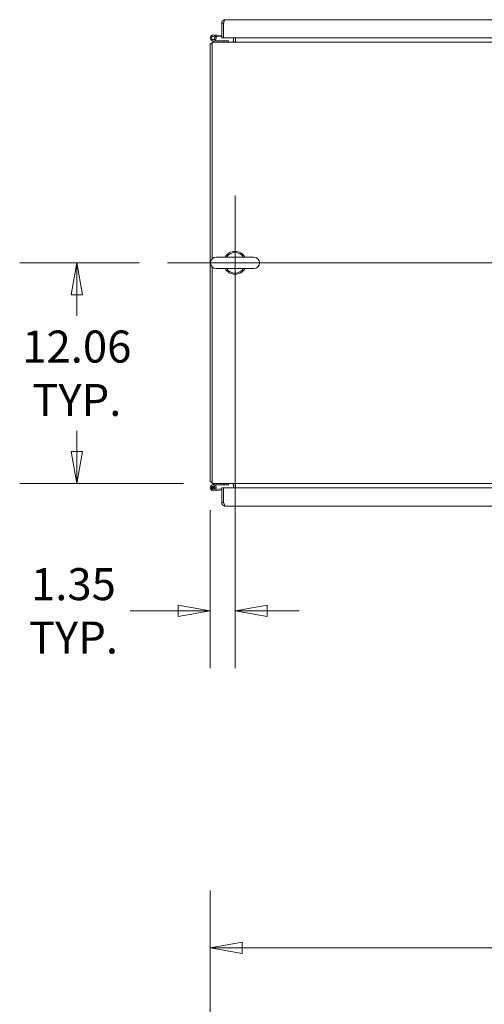
# Model space of a CAD drawing. Units: inches. Extents: x 15 to 406, y 8 to 256.
# Drawn here: x 146 to 171, y 200 to 254 of the extents above; entities that cross this region are included whole.
import ezdxf

# ---------------------------------------------------------------- set-up
doc = ezdxf.new("R2010")
doc.units = ezdxf.units.IN
doc.header["$LTSCALE"] = 25
doc.header["$MEASUREMENT"] = 0
doc.layers.get('0').update_dxf_attribs({"lineweight": 0})
for name, color, linetype, lineweight in [('Center Mark (ANSI)', 7, 'Continuous', 5), ('Centerline (ANSI)', 7, 'Continuous', 5), ('Dimension (ANSI)', 7, 'Continuous', 5), ('Visible (ANSI)', 7, 'Continuous', 5)]:
    doc.layers.add(name, color=color, linetype=linetype, lineweight=lineweight)
doc.styles.add('ROMANS', font='tahoma.ttf')
doc.dimstyles.new('Default (ANSI)', dxfattribs={"dimscale": 25, "dimtxt": 0.07, "dimasz": 0.07, "dimexe": 0.125, "dimexo": 0.0625, "dimgap": 0.031496, "dimtad": 0, "dimtih": 1, "dimtoh": 1, "dimrnd": 1e-08, "dimzin": 0, "dimdsep": 46, "dimtxsty": 'ROMANS', "dimblk": 'Filled-1', "dimcen": 0.09, "dimdle": 0.393701, "dimclrd": 256, "dimclre": 256, "dimclrt": 256, "dimadec": 0, "dimazin": 0, "dimtfac": 0.928571, "dimtofl": 0, "dimtmove": 0, "dimatfit": 3, "dimfxl": 1, "dimtolj": 1, "dimtzin": 0, "dimlwd": -1, "dimlwe": -1, "dimarcsym": 0})

# ---------------------------------------------------------------- blocks, each defined once
blk = doc.blocks.new('Filled-1')
at = {"color": 0}
for p, q in [((0, 0), (-1, 0.179)), ((-1, 0.179), (-1, -0.179)), ((-1, 0), (0, 0)), ((-1, -0.179), (0, 0))]:
    blk.add_line(p, q, dxfattribs=at)
at = {"color": 0, "flags": 128}
blk.add_lwpolyline([(-1, -0.179), (0, 0), (-1, 0.179), (-1, -0.179)], dxfattribs=at)
at = {"color": 0}
blk.add_solid([(-1, -0.179), (0, 0), (-1, 0.179), (-1, -0.179)], dxfattribs=at)
blk = doc.blocks.new('*D8')
at = {"layer": 'Defpoints', "color": 0, "transparency": 16777216}
for p in [(204.058, 203.034), (155.933, 193.191), (204.058, 193.191)]:
    blk.add_point(p, dxfattribs=at)
at = {"layer": 'Dimension (ANSI)', "transparency": 16777216}
for p, q in [((155.933, 194.754), (155.933, 206.159)), ((204.058, 194.754), (204.058, 206.159)), ((157.683, 203.034), (172.854, 203.034)), ((202.308, 203.034), (187.138, 203.034))]:
    blk.add_line(p, q, dxfattribs=at)
at = {"layer": 'Dimension (ANSI)', "transparency": 16777216, "xscale": 1.75000000745058, "yscale": 1.75000000745058, "zscale": 1.75000000745058, "rotation": 180}
blk.add_blockref('Filled-1', (155.933, 203.034), dxfattribs=at)
at = {"layer": 'Dimension (ANSI)', "transparency": 16777216, "xscale": 1.75000000745058, "yscale": 1.75000000745058, "zscale": 1.75000000745058}
blk.add_blockref('Filled-1', (204.058, 203.034), dxfattribs=at)
at = {"layer": 'Dimension (ANSI)', "transparency": 16777216, "insert": (179.996, 203.034), "char_height": 1.75, "attachment_point": 5, "style": 'ROMANS'}
blk.add_mtext('\\A1;48.13\\PTUB WIDTH', dxfattribs=at)
blk = doc.blocks.new('*D15')
at = {"layer": 'Defpoints', "color": 0, "transparency": 16777216}
for p in [(157.287, 240.149), (155.933, 228.5), (155.933, 221.443)]:
    blk.add_point(p, dxfattribs=at)
at = {"layer": 'Dimension (ANSI)', "transparency": 16777216}
for p, q in [((157.287, 238.586), (157.287, 218.318)), ((155.933, 226.938), (155.933, 218.318)), ((154.183, 221.443), (151.552, 221.443)), ((159.037, 221.443), (160.787, 221.443))]:
    blk.add_line(p, q, dxfattribs=at)
at = {"layer": 'Dimension (ANSI)', "transparency": 16777216, "xscale": 1.75000000745058, "yscale": 1.75000000745058, "zscale": 1.75000000745058}
blk.add_blockref('Filled-1', (155.933, 221.443), dxfattribs=at)
at = {"layer": 'Dimension (ANSI)', "transparency": 16777216, "xscale": 1.75000000745058, "yscale": 1.75000000745058, "zscale": 1.75000000745058, "rotation": 180}
blk.add_blockref('Filled-1', (157.287, 221.443), dxfattribs=at)
at = {"layer": 'Dimension (ANSI)', "transparency": 16777216, "insert": (148.453, 221.443), "char_height": 1.75, "attachment_point": 5, "style": 'ROMANS'}
blk.add_mtext('\\A1;1.35\\PTYP.', dxfattribs=at)
blk = doc.blocks.new('*D26')
at = {"layer": 'Defpoints', "color": 0, "transparency": 16777216}
for p in [(148.639, 240.459), (153.602, 240.459), (156.037, 228.396)]:
    blk.add_point(p, dxfattribs=at)
at = {"layer": 'Dimension (ANSI)', "transparency": 16777216}
for p, q in [((152.04, 240.459), (145.514, 240.459)), ((148.639, 238.709), (148.639, 237.566)), ((148.639, 230.146), (148.639, 231.288)), ((154.475, 228.396), (145.514, 228.396))]:
    blk.add_line(p, q, dxfattribs=at)
at = {"layer": 'Dimension (ANSI)', "transparency": 16777216, "xscale": 1.75000000745058, "yscale": 1.75000000745058, "zscale": 1.75000000745058}
for p, rotation in [((148.639, 240.459), 90), ((148.639, 228.396), 270)]:
    blk.add_blockref('Filled-1', p, dxfattribs=dict(at, rotation=rotation))
at = {"layer": 'Dimension (ANSI)', "transparency": 16777216, "insert": (148.639, 234.427), "char_height": 1.75, "attachment_point": 5, "style": 'ROMANS'}
blk.add_mtext('\\A1;12.06\\PTYP.', dxfattribs=at)

msp = doc.modelspace()

# ---------------------------------------------------------------- linework, layer by layer
at = {"layer": 'Center Mark (ANSI)', "linetype": 'Continuous'}
msp.add_line((157.287, 244.144), (157.287, 236.774), dxfattribs=at)
at = {"layer": 'Centerline (ANSI)', "linetype": 'Continuous'}
msp.add_line((153.602, 240.459), (206.389, 240.459), dxfattribs=at)
at = {"layer": 'Visible (ANSI)'}
for p, q in [((156.662, 253.547), (156.558, 253.547)), ((156.558, 252.745), (156.558, 253.547)), ((156.662, 253.547), (156.662, 252.745)), ((156.662, 253.404), (156.663, 253.403)), ((156.663, 252.745), (156.663, 253.547)), ((156.756, 253.745), (179.871, 253.745)), ((156.109, 252.909), (156.288, 252.893)), ((156.288, 252.893), (156.282, 252.825)), ((156.288, 252.893), (156.558, 252.87)), ((155.933, 228.5), (155.933, 252.417)), ((155.933, 252.417), (156.037, 252.417)), ((156.037, 252.521), (203.954, 252.521)), ((156.037, 252.521), (156.037, 252.276)), ((156.252, 252.522), (156.042, 252.593)), ((156.064, 252.658), (156.263, 252.591)), ((156.16, 252.68), (156.208, 252.631)), ((156.282, 252.825), (156.235, 252.829)), ((156.268, 252.59), (156.674, 252.59)), ((156.282, 252.825), (156.558, 252.8)), ((156.662, 252.745), (156.558, 252.745)), ((156.662, 252.791), (156.663, 252.791)), ((179.871, 252.745), (156.663, 252.745)), ((156.924, 252.59), (156.674, 252.59)), ((156.674, 252.59), (156.674, 252.521)), ((156.924, 252.521), (156.924, 252.59)), ((157.204, 252.745), (157.204, 252.615)), ((157.308, 252.615), (157.308, 252.745)), ((157.308, 252.521), (157.308, 252.615)), ((156.037, 252.276), (156.037, 240.677)), ((158.317, 240.769), (156.257, 240.769)), ((156.037, 240.24), (156.037, 228.641)), ((156.257, 240.149), (158.317, 240.149)), ((155.933, 228.5), (156.037, 228.5)), ((156.037, 228.396), (156.037, 228.641)), ((203.954, 228.396), (156.037, 228.396)), ((156.042, 228.325), (156.252, 228.395)), ((156.558, 228.117), (156.103, 228.077)), ((156.179, 228.13), (156.242, 228.101)), ((156.263, 228.326), (156.191, 228.302)), ((156.254, 228.396), (156.274, 228.333)), ((156.274, 228.327), (156.268, 228.327)), ((156.274, 228.333), (156.274, 228.327)), ((156.274, 228.327), (156.674, 228.327)), ((156.558, 228.172), (156.662, 228.172)), ((156.558, 227.37), (156.558, 228.172)), ((156.662, 228.172), (156.662, 227.37)), ((156.663, 228.126), (156.662, 228.126)), ((156.663, 227.37), (156.663, 228.172)), ((156.663, 228.172), (179.871, 228.172)), ((156.674, 228.396), (156.674, 228.327)), ((156.674, 228.327), (156.924, 228.327)), ((156.924, 228.327), (156.924, 228.396)), ((157.204, 228.302), (157.204, 228.172)), ((157.308, 228.302), (157.308, 228.396)), ((157.308, 228.172), (157.308, 228.302)), ((156.558, 228.047), (156.109, 228.008)), ((156.662, 227.37), (156.558, 227.37)), ((156.663, 227.514), (156.662, 227.514)), ((179.871, 227.172), (156.756, 227.172))]:
    msp.add_line(p, q, dxfattribs=at)
for centre, radius in [((156.094, 252.747), 0.0938), ((156.094, 228.17), 0.0338)]:
    msp.add_circle(centre, radius, dxfattribs=at)
for centre, radius, start, end in [((156.094, 252.747), 0.163, 314.4092, 251.3551), ((156.178, 252.276), 0.245, 125.0898, 144.9102), ((156.094, 252.747), 0.0938, 314.4092, 251.3551), ((156.094, 252.747), 0.163, 306.1828, 314.4092), ((156.257, 252.536), 0.015, 251.3551, 270), ((156.268, 252.605), 0.015, 251.3551, 270), ((157.111, 252.615), 0.0937, 270, 0), ((157.111, 252.615), 0.198, 331.7003, 0), ((157.287, 240.459), 0.625, 29.7357, 150.2643), ((156.257, 240.459), 0.31, 90, 270), ((157.287, 240.459), 0.56, 33.6124, 146.3876), ((158.317, 240.459), 0.31, 270, 90), ((157.287, 240.459), 0.625, 209.7357, 330.2643), ((157.287, 240.459), 0.56, 213.6124, 326.3876), ((156.094, 228.17), 0.163, 334.8474, 275), ((156.178, 228.641), 0.245, 215.0898, 234.9102), ((156.094, 228.17), 0.0938, 334.8474, 275), ((156.094, 228.17), 0.0938, 275, 334.8474), ((156.257, 228.381), 0.015, 99.2104, 108.6449), ((156.257, 228.381), 0.015, 90, 99.2104), ((156.268, 228.312), 0.015, 90, 108.6449), ((157.111, 228.302), 0.0937, 0, 90), ((157.111, 228.302), 0.198, 0, 28.2997), ((156.094, 228.17), 0.163, 329.8277, 334.8474)]:
    msp.add_arc(centre, radius, start, end, dxfattribs=at)
for points in [[(156.558, 253.547), (156.558, 253.565), (156.561, 253.583), (156.566, 253.601)], [(156.663, 253.547), (156.668, 253.565), (156.674, 253.583), (156.679, 253.601)], [(156.558, 227.37), (156.558, 227.352), (156.561, 227.334), (156.566, 227.316)]]:
    msp.add_open_spline(points, degree=3, dxfattribs=at)
for points, knots in [([(156.566, 253.601), (156.577, 253.64), (156.601, 253.676), (156.633, 253.702), (156.668, 253.729), (156.712, 253.745), (156.756, 253.745)], [-0.8241254, -0.8241254, -0.8241254, -0.8241254, -0.4256105, -0.4256105, -0.4256105, 0, 0, 0, 0]), ([(156.679, 253.601), (156.677, 253.597), (156.675, 253.594), (156.673, 253.59), (156.666, 253.577), (156.662, 253.562), (156.662, 253.547)], [0.609734, 0.609734, 0.609734, 0.609734, 0.6922178, 0.6922178, 0.6922178, 1, 1, 1, 1]), ([(156.679, 253.601), (156.692, 253.64), (156.704, 253.676), (156.716, 253.702), (156.73, 253.729), (156.743, 253.745), (156.756, 253.745)], [-0.8241254, -0.8241254, -0.8241254, -0.8241254, -0.4256105, -0.4256105, -0.4256105, 0, 0, 0, 0]), ([(156.566, 227.316), (156.577, 227.277), (156.601, 227.241), (156.633, 227.215), (156.668, 227.188), (156.712, 227.172), (156.756, 227.172)], [-0.8241254, -0.8241254, -0.8241254, -0.8241254, -0.4256105, -0.4256105, -0.4256105, 0, 0, 0, 0]), ([(156.679, 227.316), (156.677, 227.32), (156.675, 227.323), (156.673, 227.327), (156.666, 227.34), (156.662, 227.355), (156.662, 227.37)], [0.609734, 0.609734, 0.609734, 0.609734, 0.6922178, 0.6922178, 0.6922178, 1, 1, 1, 1]), ([(156.663, 227.37), (156.681, 227.311), (156.699, 227.252), (156.716, 227.215), (156.73, 227.188), (156.743, 227.172), (156.756, 227.172)], [-1, -1, -1, -1, -0.4256105, -0.4256105, -0.4256105, 0, 0, 0, 0])]:
    msp.add_open_spline(points, degree=3, knots=knots, dxfattribs=at)

# ---------------------------------------------------------------- dimensions: what is measured, and where the dimension line sits
at = {"layer": 'Dimension (ANSI)'}
for base, p1, p2, angle, text, override, picture, middle in [((148.639, 240.459), (156.037, 228.396), (153.602, 240.459), 90, '<>\\PTYP.', {"dimgap": 0.031496, "dimdec": 2, "dimtol": 0, "dimlim": 0, "dimtp": 0, "dimtm": 0, "dimtdec": 2, "dimatfit": 1}, '*D26', (148.639, 234.427)), ((155.933, 221.443), (157.287, 240.149), (155.933, 228.5), 180, '<>\\PTYP.', {"dimgap": 0.031496, "dimtih": 0, "dimtoh": 0, "dimdec": 2, "dimtol": 0, "dimlim": 0, "dimtp": 0, "dimtm": 0, "dimtdec": 2, "dimatfit": 1}, '*D15', (148.453, 221.443)), ((204.058425927, 203.03356527), (155.933425927, 193.191045585), (204.058425927, 193.191045585), 180, '<>\\PTUB WIDTH', {"dimgap": 0.031496, "dimtih": 0, "dimtoh": 0, "dimdec": 2, "dimtol": 0, "dimlim": 0, "dimtp": 0, "dimtm": 0, "dimtdec": 2, "dimatfit": 1}, '*D8', (179.995925927, 203.03356527))]:
    dim = msp.add_linear_dim(base=base, p1=p1, p2=p2, angle=angle, text=text, dimstyle='Default (ANSI)', override=override, dxfattribs=at)
    dim.commit()
    dim.dimension.update_dxf_attribs({"geometry": picture, "text_midpoint": middle, "dimtype": 160})

doc.saveas('drawing.dxf')
